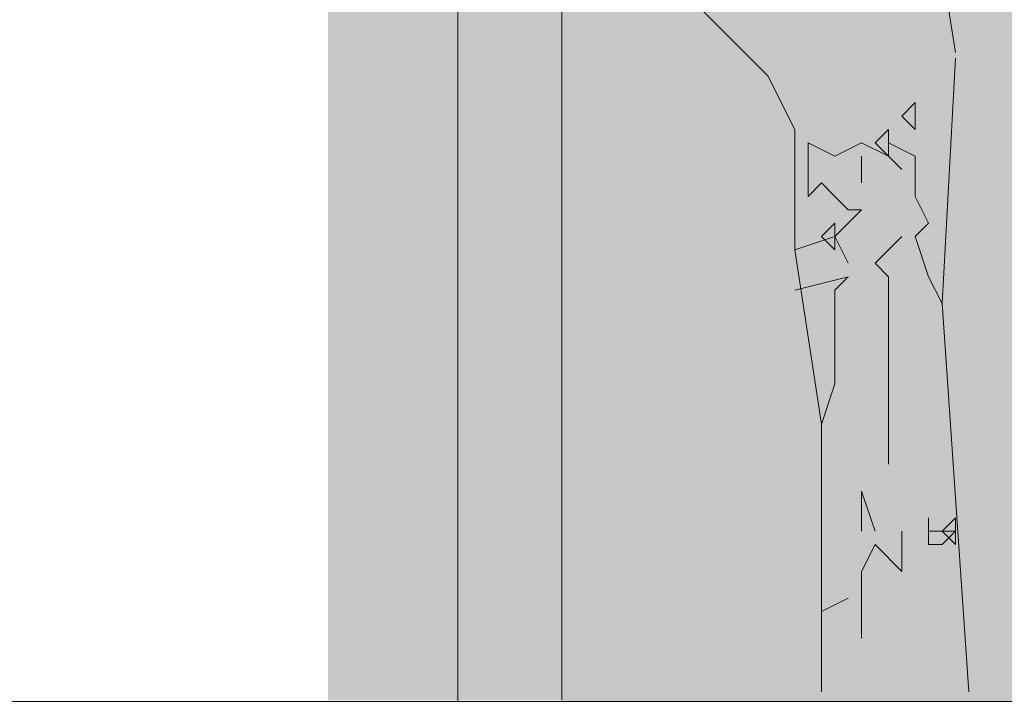
# Model space of a CAD drawing. Units: metres. Extents: x 1500733 to 1501089, y 18986721 to 18987281.
# Drawn here: x 1500987 to 1500989, y 18986725 to 18986726 of the extents above; entities that cross this region are included whole.
import ezdxf

# ---------------------------------------------------------------- set-up
doc = ezdxf.new("R2010")
doc.units = ezdxf.units.M
doc.header["$MEASUREMENT"] = 0
for name, color, linetype, lineweight in [('ELEV1', 3, 'CONTINUOUS', 18), ('ELEV4', 11, 'CONTINUOUS', 5), ('ELEV5', 244, 'CONTINUOUS', 0), ('SOMBRA', 251, 'CONTINUOUS', 9)]:
    doc.layers.add(name, color=color, linetype=linetype, lineweight=lineweight)

msp = doc.modelspace()

# ---------------------------------------------------------------- hatches: boundary and pattern name
at = {"layer": 'SOMBRA', "ltscale": 10}
for points in [[(1500990.1244, 18986731.4911), (1500988.048, 18986728.1411), (1500988.048, 18986727.4411), (1500988.048, 18986724.7887), (1500990.2295, 18986724.7888), (1500990.2295, 18986727.4411), (1500990.1244, 18986727.4411)], [(1500988.048, 18986727.4411), (1500984.9733, 18986727.4411), (1500984.9733, 18986727.0111), (1500987.598, 18986727.0111), (1500987.598, 18986724.7911), (1500988.048, 18986724.7911)]]:
    msp.add_hatch(color=256, dxfattribs=at).paths.add_polyline_path(points)

# ---------------------------------------------------------------- linework, layer by layer
at = {"layer": 'ELEV1', "ltscale": 10}
msp.add_lwpolyline([(1501023.2213, 18986724.7899), (1500832.6776, 18986724.7833)], dxfattribs=at)
at = {"layer": 'ELEV4', "ltscale": 10}
for p, q in [((1500988.7735, 18986726.2442), (1500988.8058, 18986726.0386)), ((1500988.4448, 18986725.9934), (1500988.3159, 18986726.1223)), ((1500988.8058, 18986726.0271), (1500988.78, 18986725.555)), ((1500988.4964, 18986725.8902), (1500988.4448, 18986725.9934)), ((1500988.7285, 18986725.9418), (1500988.7027, 18986725.916)), ((1500988.7285, 18986725.8902), (1500988.7285, 18986725.9418)), ((1500988.7285, 18986725.9418), (1500988.7285, 18986725.9418)), ((1500988.7027, 18986725.916), (1500988.7285, 18986725.8902)), ((1500988.4964, 18986725.6582), (1500988.4964, 18986725.8902)), ((1500988.6769, 18986725.8902), (1500988.6511, 18986725.8645)), ((1500988.6769, 18986725.8902), (1500988.6769, 18986725.8902)), ((1500988.6769, 18986725.8387), (1500988.6769, 18986725.8902)), ((1500988.5737, 18986725.8387), (1500988.5222, 18986725.8645)), ((1500988.5222, 18986725.8645), (1500988.5222, 18986725.7613)), ((1500988.6253, 18986725.8645), (1500988.5737, 18986725.8387)), ((1500988.6769, 18986725.8387), (1500988.6253, 18986725.8645)), ((1500988.6511, 18986725.8645), (1500988.6769, 18986725.8387)), ((1500988.7285, 18986725.8387), (1500988.6769, 18986725.8645)), ((1500988.5222, 18986725.7871), (1500988.5222, 18986725.8387)), ((1500988.6253, 18986725.7871), (1500988.6253, 18986725.8387)), ((1500988.6769, 18986725.8387), (1500988.7027, 18986725.8129)), ((1500988.7027, 18986725.8129), (1500988.6769, 18986725.8387)), ((1500988.7285, 18986725.7871), (1500988.7285, 18986725.8387)), ((1500988.5222, 18986725.7613), (1500988.548, 18986725.7871)), ((1500988.548, 18986725.7871), (1500988.5737, 18986725.7613)), ((1500988.7285, 18986725.7613), (1500988.7285, 18986725.7871)), ((1500988.5737, 18986725.7613), (1500988.5995, 18986725.7355)), ((1500988.7542, 18986725.7097), (1500988.7285, 18986725.7613)), ((1500988.6253, 18986725.7355), (1500988.5737, 18986725.6839)), ((1500988.5995, 18986725.7355), (1500988.6253, 18986725.7355)), ((1500988.5737, 18986725.7097), (1500988.548, 18986725.6839)), ((1500988.5737, 18986725.6582), (1500988.5737, 18986725.7097)), ((1500988.5737, 18986725.7097), (1500988.5737, 18986725.7097)), ((1500988.7285, 18986725.6839), (1500988.7542, 18986725.7097)), ((1500988.5737, 18986725.6839), (1500988.4964, 18986725.6582)), ((1500988.548, 18986725.6839), (1500988.5737, 18986725.6582)), ((1500988.5995, 18986725.6324), (1500988.5737, 18986725.6839)), ((1500988.6511, 18986725.6324), (1500988.7027, 18986725.6839)), ((1500988.7542, 18986725.6066), (1500988.7285, 18986725.6839)), ((1500988.548, 18986725.3229), (1500988.4964, 18986725.6582)), ((1500988.4964, 18986725.6582), (1500988.4964, 18986725.6582)), ((1500988.6769, 18986725.6066), (1500988.6511, 18986725.6324)), ((1500988.4964, 18986725.5808), (1500988.5995, 18986725.6066)), ((1500988.5995, 18986725.6066), (1500988.5737, 18986725.5808)), ((1500988.6769, 18986725.5292), (1500988.6769, 18986725.6066)), ((1500988.78, 18986725.555), (1500988.7542, 18986725.6066)), ((1500988.5737, 18986725.5808), (1500988.5737, 18986725.5292)), ((1500988.8316, 18986724.8072), (1500988.78, 18986725.555)), ((1500988.5737, 18986725.5292), (1500988.5737, 18986725.4261)), ((1500988.6769, 18986725.2456), (1500988.6769, 18986725.5292)), ((1500988.5737, 18986725.4261), (1500988.5737, 18986725.4003)), ((1500988.5737, 18986725.4003), (1500988.548, 18986725.3229)), ((1500988.5737, 18986725.4003), (1500988.5737, 18986725.4003)), ((1500988.4964, 18986725.3745), (1500988.4964, 18986725.3745)), ((1500988.548, 18986724.8072), (1500988.548, 18986725.3229)), ((1500988.6511, 18986725.1167), (1500988.6253, 18986725.194)), ((1500988.6253, 18986725.194), (1500988.6253, 18986725.1167)), ((1500988.7542, 18986725.0909), (1500988.7542, 18986725.1424)), ((1500988.7542, 18986725.1424), (1500988.7542, 18986725.1167)), ((1500988.8058, 18986725.1424), (1500988.78, 18986725.1167)), ((1500988.8058, 18986725.0909), (1500988.8058, 18986725.1424)), ((1500988.8058, 18986725.1424), (1500988.8058, 18986725.1424)), ((1500988.7027, 18986725.0393), (1500988.7027, 18986725.1167)), ((1500988.7542, 18986725.1167), (1500988.78, 18986725.1167)), ((1500988.78, 18986725.1167), (1500988.8058, 18986725.1167)), ((1500988.8058, 18986725.1167), (1500988.78, 18986725.0909)), ((1500988.78, 18986725.1167), (1500988.8058, 18986725.0909)), ((1500988.6253, 18986725.0393), (1500988.6511, 18986725.0909)), ((1500988.6511, 18986725.0909), (1500988.7027, 18986725.0393)), ((1500988.78, 18986725.0909), (1500988.7542, 18986725.0909)), ((1500988.6253, 18986724.9877), (1500988.6253, 18986725.0393)), ((1500988.548, 18986724.9619), (1500988.5995, 18986724.9877)), ((1500988.6253, 18986724.9104), (1500988.6253, 18986724.9877))]:
    msp.add_line(p, q, dxfattribs=at)
msp.add_solid([(1500988.7542, 18986725.1167), (1500988.8058, 18986725.1167), (1500988.7542, 18986725.0909), (1500988.8058, 18986725.0909)], dxfattribs=at)
at = {"layer": 'ELEV5', "ltscale": 10}
for points in [[(1500987.848, 18986727.4411), (1500987.8481, 18986724.7887)], [(1500988.048, 18986727.4411), (1500988.048, 18986724.7911)]]:
    msp.add_lwpolyline(points, dxfattribs=at)

doc.saveas('drawing.dxf')
